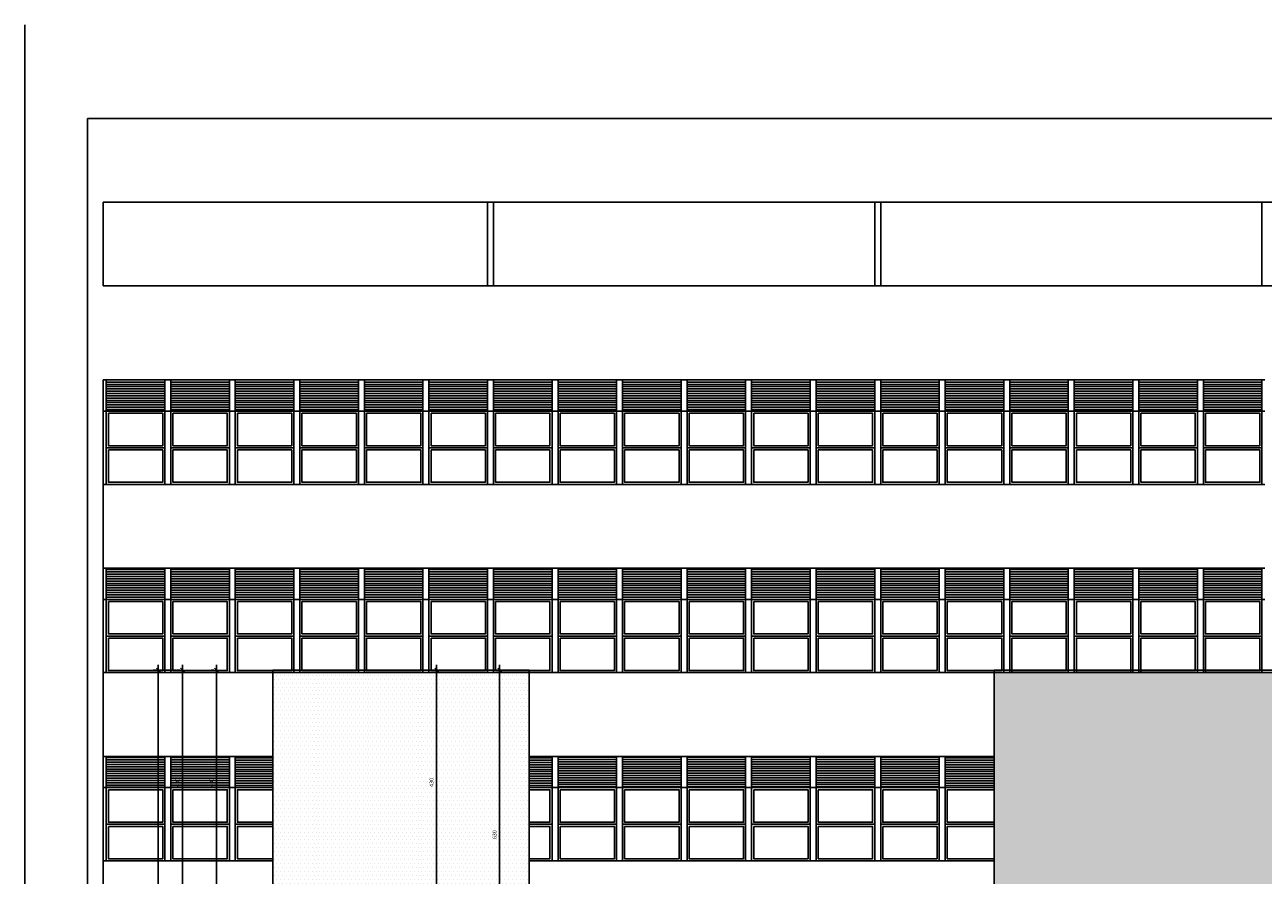
# Model space of a CAD drawing. Units: millimetres. Extents: x 84249 to 122965, y 11010 to 17685.
# Drawn here: x 92810 to 95178, y 14415 to 16042 of the extents above; entities that cross this region are included whole.
import ezdxf

# ---------------------------------------------------------------- set-up
doc = ezdxf.new("R2010")
doc.units = ezdxf.units.MM
doc.header["$LTSCALE"] = 10
for name, color, linetype in [('06', 6, 'Continuous'), ('COTA', 13, 'Continuous'), ('EQUIP', 7, 'Continuous'), ('LINVISTA', 13, 'Continuous')]:
    doc.layers.add(name, color=color, linetype=linetype)
doc.layers.add('cor 1', color=7, linetype='Continuous', true_color=0xa98342)
doc.styles.add('REGUA60', font='ARIALN.TTF')
doc.styles.get("Standard").update_dxf_attribs({"font": 'ARIALN.TTF'})
doc.dimstyles.new('ISO-25', dxfattribs={"dimtxt": 2.5, "dimasz": 2.5, "dimexe": 1.25, "dimexo": 0.625, "dimtad": 1, "dimtxsty": 'Standard', "dimcen": 2.5, "dimadec": 0, "dimazin": 0, "dimtfac": 1, "dimtmove": 0, "dimatfit": 3, "dimfxl": 1, "dimarcsym": 0})
pattern_1 = [(0, (93284.591, 14377.964), (3.75, 7.5), [0, -7.5])]
pattern_2 = [(180, (-2920003.878, -3450271.985), (-7e-16, -4.375), [])]
pattern_3 = [(180, (-2836323.47, -3405838.7473), (-7e-16, -4.375), [])]

# ---------------------------------------------------------------- blocks, each defined once
blk = doc.blocks.new('COTATR')
at = {"color": 6}
blk.add_line((-71, -71), (71, 71), dxfattribs=at)
at = {"color": 0, "linetype": 'ByBlock'}
blk.add_line((0, 0), (200, 0), dxfattribs=at)
blk = doc.blocks.new('*D249')
at = {"layer": 'COTA', "color": 0, "lineweight": -2, "transparency": 16777216}
for p, q in [((93100.4, 14808), (93055.4, 14808)), ((93065.4, 12893), (93065.4, 14807.9)), ((93100.4, 12893), (93055.4, 12893))]:
    blk.add_line(p, q, dxfattribs=at)
at = {"layer": 'Defpoints', "color": 0, "transparency": 16777216}
for p in [(93065.4, 14808), (93115.4, 14808), (93115.4, 12893)]:
    blk.add_point(p, dxfattribs=at)
at = {"layer": 'COTA', "color": 0, "lineweight": -2, "transparency": 16777216, "xscale": 0.05, "yscale": 0.05, "zscale": 0.05}
for p, rotation in [((93065.4, 14808), 90), ((93065.4, 12893), 270)]:
    blk.add_blockref('COTATR', p, dxfattribs=dict(at, rotation=rotation))
at = {"layer": 'COTA', "color": 2, "transparency": 16777216, "insert": (93056.7, 13850.5), "char_height": 7.5, "attachment_point": 5, "rotation": 90, "style": 'REGUA60'}
blk.add_mtext('1915', dxfattribs=at)
blk = doc.blocks.new('*D115')
at = {"layer": 'COTA', "color": 0, "lineweight": -2, "transparency": 16777216}
for p, q in [((93592.5, 14808), (93587.5, 14808)), ((93597.5, 14378), (93597.5, 14807.9)), ((93592.5, 14378), (93587.5, 14378))]:
    blk.add_line(p, q, dxfattribs=at)
at = {"layer": 'Defpoints', "color": 0, "transparency": 16777216}
for p in [(93597.5, 14808), (93607.5, 14808), (93607.5, 14378)]:
    blk.add_point(p, dxfattribs=at)
at = {"layer": 'COTA', "color": 0, "lineweight": -2, "transparency": 16777216, "xscale": 0.05, "yscale": 0.05, "zscale": 0.05}
for p, rotation in [((93597.5, 14808), 90), ((93597.5, 14378), 270)]:
    blk.add_blockref('COTATR', p, dxfattribs=dict(at, rotation=rotation))
at = {"layer": 'COTA', "color": 2, "transparency": 16777216, "insert": (93588.8, 14593), "char_height": 7.5, "attachment_point": 5, "rotation": 90, "style": 'REGUA60'}
blk.add_mtext('430', dxfattribs=at)
blk = doc.blocks.new('*D116')
at = {"layer": 'COTA', "color": 0, "lineweight": -2, "transparency": 16777216}
for p, q in [((93171.6, 14808), (93166.6, 14808)), ((93176.6, 14378), (93176.6, 14807.9)), ((93171.6, 14378), (93166.6, 14378))]:
    blk.add_line(p, q, dxfattribs=at)
at = {"layer": 'Defpoints', "color": 0, "transparency": 16777216}
for p in [(93176.6, 14808), (93186.6, 14808), (93186.6, 14378)]:
    blk.add_point(p, dxfattribs=at)
at = {"layer": 'COTA', "color": 0, "lineweight": -2, "transparency": 16777216, "xscale": 0.05, "yscale": 0.05, "zscale": 0.05}
for p, rotation in [((93176.6, 14808), 90), ((93176.6, 14378), 270)]:
    blk.add_blockref('COTATR', p, dxfattribs=dict(at, rotation=rotation))
at = {"layer": 'COTA', "color": 2, "transparency": 16777216, "insert": (93167.9, 14593), "char_height": 7.5, "attachment_point": 5, "rotation": 90, "style": 'REGUA60'}
blk.add_mtext('430', dxfattribs=at)
blk = doc.blocks.new('*D117')
at = {"layer": 'COTA', "color": 0, "lineweight": -2, "transparency": 16777216}
for p, q in [((93106.8, 14808), (93101.8, 14808)), ((93111.8, 14378), (93111.8, 14807.9)), ((93106.8, 14378), (93101.8, 14378))]:
    blk.add_line(p, q, dxfattribs=at)
at = {"layer": 'Defpoints', "color": 0, "transparency": 16777216}
for p in [(93111.8, 14808), (93121.8, 14808), (93121.8, 14378)]:
    blk.add_point(p, dxfattribs=at)
at = {"layer": 'COTA', "color": 0, "lineweight": -2, "transparency": 16777216, "xscale": 0.05, "yscale": 0.05, "zscale": 0.05}
for p, rotation in [((93111.8, 14808), 90), ((93111.8, 14378), 270)]:
    blk.add_blockref('COTATR', p, dxfattribs=dict(at, rotation=rotation))
at = {"layer": 'COTA', "color": 2, "transparency": 16777216, "insert": (93103.1, 14593), "char_height": 7.5, "attachment_point": 5, "rotation": 90, "style": 'REGUA60'}
blk.add_mtext('430', dxfattribs=at)
blk = doc.blocks.new('*D122')
at = {"layer": 'COTA', "color": 0, "lineweight": -2, "transparency": 16777216}
for p, q in [((93723.1, 14808), (93708.1, 14808)), ((93718.1, 14178), (93718.1, 14807.9))]:
    blk.add_line(p, q, dxfattribs=at)
at = {"layer": 'Defpoints', "color": 0, "transparency": 16777216}
for p in [(93718.1, 14808), (93738.1, 14808), (93738.1, 14178)]:
    blk.add_point(p, dxfattribs=at)
at = {"layer": 'COTA', "color": 0, "lineweight": -2, "transparency": 16777216, "xscale": 0.05, "yscale": 0.05, "zscale": 0.05}
for p, rotation in [((93718.1, 14808), 90), ((93718.1, 14178), 270)]:
    blk.add_blockref('COTATR', p, dxfattribs=dict(at, rotation=rotation))
at = {"layer": 'COTA', "color": 2, "transparency": 16777216, "insert": (93709.4, 14493), "char_height": 7.5, "attachment_point": 5, "rotation": 90, "style": 'REGUA60'}
blk.add_mtext('630', dxfattribs=at)

msp = doc.modelspace()

# ---------------------------------------------------------------- hatches: boundary and pattern name
at = {"layer": '06'}
h = msp.add_hatch(dxfattribs=at)
h.set_pattern_fill('ANSI31', color=251, scale=35, angle=135, style=0)
h.set_pattern_definition(pattern_3)
h.paths.add_polyline_path([(92966.002, 15362.964), (92966.002, 15302.964), (93078.002, 15302.964), (93078.002, 15362.964)])
h = msp.add_hatch(dxfattribs=at)
h.set_pattern_fill('ANSI31', color=251, scale=35, angle=135, style=0)
h.set_pattern_definition(pattern_3)
h.paths.add_polyline_path([(93089.391, 15362.964), (93089.391, 15302.964), (93201.391, 15302.964), (93201.391, 15362.964)])
h = msp.add_hatch(dxfattribs=at)
h.set_pattern_fill('ANSI31', color=251, scale=35, angle=135, style=0)
h.set_pattern_definition(pattern_3)
h.paths.add_polyline_path([(93212.78, 15362.964), (93212.78, 15302.964), (93324.78, 15302.964), (93324.78, 15362.964)])
h = msp.add_hatch(dxfattribs=at)
h.set_pattern_fill('ANSI31', color=251, scale=35, angle=135, style=0)
h.set_pattern_definition(pattern_3)
h.paths.add_polyline_path([(93336.168, 15362.964), (93336.168, 15302.964), (93448.168, 15302.964), (93448.168, 15362.964)])
h = msp.add_hatch(dxfattribs=at)
h.set_pattern_fill('ANSI31', color=251, scale=35, angle=135, style=0)
h.set_pattern_definition(pattern_3)
h.paths.add_polyline_path([(93459.557, 15362.964), (93459.557, 15302.964), (93571.557, 15302.964), (93571.557, 15362.964)])
h = msp.add_hatch(dxfattribs=at)
h.set_pattern_fill('ANSI31', color=251, scale=35, angle=135, style=0)
h.set_pattern_definition(pattern_3)
h.paths.add_polyline_path([(93582.946, 15362.964), (93582.946, 15302.964), (93694.946, 15302.964), (93694.946, 15362.964)])
h = msp.add_hatch(dxfattribs=at)
h.set_pattern_fill('ANSI31', color=251, scale=35, angle=135, style=0)
h.set_pattern_definition(pattern_3)
h.paths.add_polyline_path([(93706.335, 15362.964), (93706.335, 15302.964), (93818.335, 15302.964), (93818.335, 15362.964)])
h = msp.add_hatch(dxfattribs=at)
h.set_pattern_fill('ANSI31', color=251, scale=35, angle=135, style=0)
h.set_pattern_definition(pattern_3)
h.paths.add_polyline_path([(93829.724, 15362.964), (93829.724, 15302.964), (93941.724, 15302.964), (93941.724, 15362.964)])
h = msp.add_hatch(dxfattribs=at)
h.set_pattern_fill('ANSI31', color=251, scale=35, angle=135, style=0)
h.set_pattern_definition(pattern_3)
h.paths.add_polyline_path([(93953.112, 15362.964), (93953.112, 15302.964), (94065.112, 15302.964), (94065.112, 15362.964)])
h = msp.add_hatch(dxfattribs=at)
h.set_pattern_fill('ANSI31', color=251, scale=35, angle=135, style=0)
h.set_pattern_definition(pattern_3)
h.paths.add_polyline_path([(94076.501, 15362.964), (94076.501, 15302.964), (94188.501, 15302.964), (94188.501, 15362.964)])
h = msp.add_hatch(dxfattribs=at)
h.set_pattern_fill('ANSI31', color=251, scale=35, angle=135, style=0)
h.set_pattern_definition(pattern_3)
h.paths.add_polyline_path([(94199.89, 15362.964), (94199.89, 15302.964), (94311.89, 15302.964), (94311.89, 15362.964)])
h = msp.add_hatch(dxfattribs=at)
h.set_pattern_fill('ANSI31', color=251, scale=35, angle=135, style=0)
h.set_pattern_definition(pattern_3)
h.paths.add_polyline_path([(94323.279, 15362.964), (94323.279, 15302.964), (94435.279, 15302.964), (94435.279, 15362.964)])
h = msp.add_hatch(dxfattribs=at)
h.set_pattern_fill('ANSI31', color=251, scale=35, angle=135, style=0)
h.set_pattern_definition(pattern_3)
h.paths.add_polyline_path([(94446.668, 15362.964), (94446.668, 15302.964), (94558.668, 15302.964), (94558.668, 15362.964)])
h = msp.add_hatch(dxfattribs=at)
h.set_pattern_fill('ANSI31', color=251, scale=35, angle=135, style=0)
h.set_pattern_definition(pattern_3)
h.paths.add_polyline_path([(94570.056, 15362.964), (94570.056, 15302.964), (94682.056, 15302.964), (94682.056, 15362.964)])
h = msp.add_hatch(dxfattribs=at)
h.set_pattern_fill('ANSI31', color=251, scale=35, angle=135, style=0)
h.set_pattern_definition(pattern_3)
h.paths.add_polyline_path([(94693.445, 15362.964), (94693.445, 15302.964), (94805.445, 15302.964), (94805.445, 15362.964)])
h = msp.add_hatch(dxfattribs=at)
h.set_pattern_fill('ANSI31', color=251, scale=35, angle=135, style=0)
h.set_pattern_definition(pattern_3)
h.paths.add_polyline_path([(94816.834, 15362.964), (94816.834, 15302.964), (94928.834, 15302.964), (94928.834, 15362.964)])
h = msp.add_hatch(dxfattribs=at)
h.set_pattern_fill('ANSI31', color=251, scale=35, angle=135, style=0)
h.set_pattern_definition(pattern_3)
h.paths.add_polyline_path([(94940.223, 15362.964), (94940.223, 15302.964), (95052.223, 15302.964), (95052.223, 15362.964)])
h = msp.add_hatch(dxfattribs=at)
h.set_pattern_fill('ANSI31', color=251, scale=35, angle=135, style=0)
h.set_pattern_definition(pattern_3)
h.paths.add_polyline_path([(95063.612, 15362.964), (95063.612, 15302.964), (95175.612, 15302.964), (95175.612, 15362.964)])
h = msp.add_hatch(dxfattribs=at)
h.set_pattern_fill('ANSI31', color=251, scale=35, angle=135, style=0)
h.set_pattern_definition(pattern_3)
h.paths.add_polyline_path([(92966.002, 15002.964), (92966.002, 14942.964), (93078.002, 14942.964), (93078.002, 15002.964)])
h = msp.add_hatch(dxfattribs=at)
h.set_pattern_fill('ANSI31', color=251, scale=35, angle=135, style=0)
h.set_pattern_definition(pattern_3)
h.paths.add_polyline_path([(93089.391, 15002.964), (93089.391, 14942.964), (93201.391, 14942.964), (93201.391, 15002.964)])
h = msp.add_hatch(dxfattribs=at)
h.set_pattern_fill('ANSI31', color=251, scale=35, angle=135, style=0)
h.set_pattern_definition(pattern_3)
h.paths.add_polyline_path([(93212.78, 15002.964), (93212.78, 14942.964), (93324.78, 14942.964), (93324.78, 15002.964)])
h = msp.add_hatch(dxfattribs=at)
h.set_pattern_fill('ANSI31', color=251, scale=35, angle=135, style=0)
h.set_pattern_definition(pattern_3)
h.paths.add_polyline_path([(93336.168, 15002.964), (93336.168, 14942.964), (93448.168, 14942.964), (93448.168, 15002.964)])
h = msp.add_hatch(dxfattribs=at)
h.set_pattern_fill('ANSI31', color=251, scale=35, angle=135, style=0)
h.set_pattern_definition(pattern_3)
h.paths.add_polyline_path([(93459.557, 15002.964), (93459.557, 14942.964), (93571.557, 14942.964), (93571.557, 15002.964)])
h = msp.add_hatch(dxfattribs=at)
h.set_pattern_fill('ANSI31', color=251, scale=35, angle=135, style=0)
h.set_pattern_definition(pattern_3)
h.paths.add_polyline_path([(93582.946, 15002.964), (93582.946, 14942.964), (93694.946, 14942.964), (93694.946, 15002.964)])
h = msp.add_hatch(dxfattribs=at)
h.set_pattern_fill('ANSI31', color=251, scale=35, angle=135, style=0)
h.set_pattern_definition(pattern_3)
h.paths.add_polyline_path([(93706.335, 15002.964), (93706.335, 14942.964), (93818.335, 14942.964), (93818.335, 15002.964)])
h = msp.add_hatch(dxfattribs=at)
h.set_pattern_fill('ANSI31', color=251, scale=35, angle=135, style=0)
h.set_pattern_definition(pattern_3)
h.paths.add_polyline_path([(93829.724, 15002.964), (93829.724, 14942.964), (93941.724, 14942.964), (93941.724, 15002.964)])
h = msp.add_hatch(dxfattribs=at)
h.set_pattern_fill('ANSI31', color=251, scale=35, angle=135, style=0)
h.set_pattern_definition(pattern_3)
h.paths.add_polyline_path([(93953.112, 15002.964), (93953.112, 14942.964), (94065.112, 14942.964), (94065.112, 15002.964)])
h = msp.add_hatch(dxfattribs=at)
h.set_pattern_fill('ANSI31', color=251, scale=35, angle=135, style=0)
h.set_pattern_definition(pattern_3)
h.paths.add_polyline_path([(94076.501, 15002.964), (94076.501, 14942.964), (94188.501, 14942.964), (94188.501, 15002.964)])
h = msp.add_hatch(dxfattribs=at)
h.set_pattern_fill('ANSI31', color=251, scale=35, angle=135, style=0)
h.set_pattern_definition(pattern_3)
h.paths.add_polyline_path([(94199.89, 15002.964), (94199.89, 14942.964), (94311.89, 14942.964), (94311.89, 15002.964)])
h = msp.add_hatch(dxfattribs=at)
h.set_pattern_fill('ANSI31', color=251, scale=35, angle=135, style=0)
h.set_pattern_definition(pattern_3)
h.paths.add_polyline_path([(94323.279, 15002.964), (94323.279, 14942.964), (94435.279, 14942.964), (94435.279, 15002.964)])
h = msp.add_hatch(dxfattribs=at)
h.set_pattern_fill('ANSI31', color=251, scale=35, angle=135, style=0)
h.set_pattern_definition(pattern_3)
h.paths.add_polyline_path([(94446.668, 15002.964), (94446.668, 14942.964), (94558.668, 14942.964), (94558.668, 15002.964)])
h = msp.add_hatch(dxfattribs=at)
h.set_pattern_fill('ANSI31', color=251, scale=35, angle=135, style=0)
h.set_pattern_definition(pattern_3)
h.paths.add_polyline_path([(94570.056, 15002.964), (94570.056, 14942.964), (94682.056, 14942.964), (94682.056, 15002.964)])
h = msp.add_hatch(dxfattribs=at)
h.set_pattern_fill('ANSI31', color=251, scale=35, angle=135, style=0)
h.set_pattern_definition(pattern_3)
h.paths.add_polyline_path([(94693.445, 15002.964), (94693.445, 14942.964), (94805.445, 14942.964), (94805.445, 15002.964)])
h = msp.add_hatch(dxfattribs=at)
h.set_pattern_fill('ANSI31', color=251, scale=35, angle=135, style=0)
h.set_pattern_definition(pattern_3)
h.paths.add_polyline_path([(94816.834, 15002.964), (94816.834, 14942.964), (94928.834, 14942.964), (94928.834, 15002.964)])
h = msp.add_hatch(dxfattribs=at)
h.set_pattern_fill('ANSI31', color=251, scale=35, angle=135, style=0)
h.set_pattern_definition(pattern_3)
h.paths.add_polyline_path([(94940.223, 15002.964), (94940.223, 14942.964), (95052.223, 14942.964), (95052.223, 15002.964)])
h = msp.add_hatch(dxfattribs=at)
h.set_pattern_fill('ANSI31', color=251, scale=35, angle=135, style=0)
h.set_pattern_definition(pattern_3)
h.paths.add_polyline_path([(95063.612, 15002.964), (95063.612, 14942.964), (95175.612, 14942.964), (95175.612, 15002.964)])
h = msp.add_hatch(dxfattribs=at)
h.set_pattern_fill('ANSI31', color=251, scale=35, angle=135, style=0)
h.set_pattern_definition(pattern_2)
h.paths.add_polyline_path([(92966.002, 14642.964), (92966.002, 14582.964), (93078.002, 14582.964), (93078.002, 14642.964)])
h = msp.add_hatch(dxfattribs=at)
h.set_pattern_fill('ANSI31', color=251, scale=35, angle=135, style=0)
h.set_pattern_definition(pattern_2)
h.paths.add_polyline_path([(93089.391, 14642.964), (93089.391, 14582.964), (93201.391, 14582.964), (93201.391, 14642.964)])
h = msp.add_hatch(dxfattribs=at)
h.set_pattern_fill('ANSI31', color=251, scale=35, angle=135, style=0)
h.set_pattern_definition([(180, (93212.7796, 14582.964), (-9e-16, -4.375), [])])
h.paths.add_polyline_path([(93284.594, 14582.964), (93284.594, 14642.835), (93212.78, 14642.835), (93212.78, 14582.964)])
h.paths.add_polyline_path([(93774.663, 14642.835), (93774.663, 14582.964), (93818.335, 14582.964), (93818.335, 14642.835)])
h = msp.add_hatch(dxfattribs=at)
h.set_pattern_fill('ANSI31', color=251, scale=35, angle=135, style=0)
h.set_pattern_definition(pattern_3)
h.paths.add_polyline_path([(93829.724, 14642.964), (93829.724, 14582.964), (93941.724, 14582.964), (93941.724, 14642.964)])
h = msp.add_hatch(dxfattribs=at)
h.set_pattern_fill('ANSI31', color=251, scale=35, angle=135, style=0)
h.set_pattern_definition(pattern_3)
h.paths.add_polyline_path([(93953.112, 14642.964), (93953.112, 14582.964), (94065.112, 14582.964), (94065.112, 14642.964)])
h = msp.add_hatch(dxfattribs=at)
h.set_pattern_fill('ANSI31', color=251, scale=35, angle=135, style=0)
h.set_pattern_definition(pattern_3)
h.paths.add_polyline_path([(94076.501, 14642.964), (94076.501, 14582.964), (94188.501, 14582.964), (94188.501, 14642.964)])
h = msp.add_hatch(dxfattribs=at)
h.set_pattern_fill('ANSI31', color=251, scale=35, angle=135, style=0)
h.set_pattern_definition(pattern_3)
h.paths.add_polyline_path([(94199.89, 14642.964), (94199.89, 14582.964), (94311.89, 14582.964), (94311.89, 14642.964)])
h = msp.add_hatch(dxfattribs=at)
h.set_pattern_fill('ANSI31', color=251, scale=35, angle=135, style=0)
h.set_pattern_definition(pattern_3)
h.paths.add_polyline_path([(94323.279, 14642.964), (94323.279, 14582.964), (94435.279, 14582.964), (94435.279, 14642.964)])
h = msp.add_hatch(dxfattribs=at)
h.set_pattern_fill('ANSI31', color=251, scale=35, angle=135, style=0)
h.set_pattern_definition(pattern_3)
h.paths.add_polyline_path([(94446.668, 14642.964), (94446.668, 14582.964), (94558.668, 14582.964), (94558.668, 14642.964)])
h = msp.add_hatch(dxfattribs=at)
h.set_pattern_fill('ANSI31', color=251, scale=35, angle=135, style=0)
h.set_pattern_definition([(180, (94570.0564, 14582.964), (-9e-16, -4.375), [])])
h.paths.add_polyline_path([(94663.591, 14582.964), (94663.591, 14642.835), (94570.056, 14642.835), (94570.056, 14582.964)])
at = {"layer": 'cor 1'}
h = msp.add_hatch(dxfattribs=at)
h.set_pattern_fill('DOTS', color=256, scale=120, style=0)
h.set_pattern_definition(pattern_1)
h.paths.add_polyline_path([(93774.591, 14802.964), (93284.591, 14802.964), (93284.591, 14380.464), (93307.024, 14380.464), (93307.024, 14377.964), (93774.591, 14377.964)])
h.paths.add_polyline_path([(93583.104, 14584.183), (93583.104, 14601.746), (93594.513, 14601.746), (93594.513, 14584.183)], flags=24)
h.paths.add_polyline_path([(93703.657, 14484.287), (93703.657, 14501.641), (93715.066, 14501.641), (93715.066, 14484.287)], flags=24)
h = msp.add_hatch(dxfattribs=at)
h.set_pattern_fill('DOTS', color=256, scale=120, style=0)
h.set_pattern_definition(pattern_1)
h.paths.add_polyline_path([(95582.591, 14802.964), (94663.591, 14802.964), (94663.591, 14377.964), (94669.591, 14377.964), (94709.591, 14377.964), (95025.591, 14377.964), (95045.591, 14377.964), (95295.591, 14377.964), (95315.591, 14377.964), (95315.591, 14242.31), (95582.591, 14242.31), (95582.591, 14377.964)])
h.paths.add_polyline_path([(95531.157, 14484.287), (95531.157, 14501.641), (95542.566, 14501.641), (95542.566, 14484.287)], flags=24)
h.paths.add_polyline_path([(95451.157, 14269.254), (95451.157, 14286.674), (95462.566, 14286.674), (95462.566, 14269.254)], flags=24)
h.paths.add_polyline_path([(95451.157, 14584.183), (95451.157, 14601.746), (95462.566, 14601.746), (95462.566, 14584.183)], flags=24)
h.paths.add_polyline_path([(95491.157, 14269.254), (95491.157, 14286.674), (95502.566, 14286.674), (95502.566, 14269.254)], flags=24)
h.paths.add_polyline_path([(95491.157, 14584.183), (95491.157, 14601.746), (95502.566, 14601.746), (95502.566, 14584.183)], flags=24)

# ---------------------------------------------------------------- linework, layer by layer
at = {"layer": '06', "color": 251}
for p, q in [((92930.301, 13982.464), (92930.301, 15862.964)), ((92930.301, 15862.964), (97775.945, 15862.964)), ((92960.301, 15702.835), (95915.944, 15702.835)), ((92960.301, 15542.835), (92960.301, 15702.835)), ((93694.946, 15542.835), (93694.946, 15702.835)), ((93706.335, 15542.835), (93706.335, 15702.835)), ((94435.279, 15542.835), (94435.279, 15702.835)), ((94446.668, 15542.835), (94446.668, 15702.835)), ((95175.612, 15542.835), (95175.612, 15702.835)), ((92960.301, 15542.835), (95915.944, 15542.835)), ((92960.301, 13982.464), (92960.301, 15362.835)), ((92960.301, 15362.835), (93083.696, 15362.835)), ((92966.002, 15162.964), (92966.002, 15362.964)), ((93078.002, 15162.964), (93078.002, 15362.964)), ((93083.696, 15362.835), (93207.085, 15362.835)), ((93089.391, 15162.964), (93089.391, 15362.964)), ((93201.391, 15162.964), (93201.391, 15362.964)), ((93207.085, 15362.835), (93330.474, 15362.835)), ((93212.78, 15162.964), (93212.78, 15362.964)), ((93324.78, 15162.964), (93324.78, 15362.964)), ((93330.474, 15362.835), (93453.863, 15362.835)), ((93336.168, 15162.964), (93336.168, 15362.964)), ((93448.168, 15162.964), (93448.168, 15362.964)), ((93453.863, 15362.835), (93577.252, 15362.835)), ((93459.557, 15162.964), (93459.557, 15362.964)), ((93571.557, 15162.964), (93571.557, 15362.964)), ((93577.252, 15362.835), (93700.64, 15362.835)), ((93582.946, 15162.964), (93582.946, 15362.964)), ((93694.946, 15162.964), (93694.946, 15362.964)), ((93700.64, 15362.835), (93824.029, 15362.835)), ((93706.335, 15162.964), (93706.335, 15362.964)), ((93818.335, 15162.964), (93818.335, 15362.964)), ((93824.029, 15362.835), (93947.418, 15362.835)), ((93829.724, 15162.964), (93829.724, 15362.964)), ((93941.724, 15162.964), (93941.724, 15362.964)), ((93947.418, 15362.835), (94070.807, 15362.835)), ((93953.112, 15162.964), (93953.112, 15362.964)), ((94065.112, 15162.964), (94065.112, 15362.964)), ((94070.807, 15362.835), (94194.196, 15362.835)), ((94076.501, 15162.964), (94076.501, 15362.964)), ((94188.501, 15162.964), (94188.501, 15362.964)), ((94194.196, 15362.835), (94317.584, 15362.835)), ((94199.89, 15162.964), (94199.89, 15362.964)), ((94311.89, 15162.964), (94311.89, 15362.964)), ((94317.584, 15362.835), (94440.973, 15362.835)), ((94323.279, 15162.964), (94323.279, 15362.964)), ((94435.279, 15162.964), (94435.279, 15362.964)), ((94440.973, 15362.835), (94564.362, 15362.835)), ((94446.668, 15162.964), (94446.668, 15362.964)), ((94558.668, 15162.964), (94558.668, 15362.964)), ((94564.362, 15362.835), (94687.751, 15362.835)), ((94570.056, 15162.964), (94570.056, 15362.964)), ((94682.056, 15162.964), (94682.056, 15362.964)), ((94687.751, 15362.835), (94811.14, 15362.835)), ((94693.445, 15162.964), (94693.445, 15362.964)), ((94805.445, 15162.964), (94805.445, 15362.964)), ((94811.14, 15362.835), (94934.528, 15362.835)), ((94816.834, 15162.964), (94816.834, 15362.964)), ((94928.834, 15162.964), (94928.834, 15362.964)), ((94934.528, 15362.835), (95057.917, 15362.835)), ((94940.223, 15162.964), (94940.223, 15362.964)), ((95052.223, 15162.964), (95052.223, 15362.964)), ((95057.917, 15362.835), (95181.306, 15362.835)), ((95063.612, 15162.964), (95063.612, 15362.964)), ((95175.612, 15162.964), (95175.612, 15362.964)), ((92960.308, 15302.964), (93083.696, 15302.964)), ((93083.696, 15302.964), (93207.085, 15302.964)), ((93207.085, 15302.964), (93330.474, 15302.964)), ((93330.474, 15302.964), (93453.863, 15302.964)), ((93453.863, 15302.964), (93577.252, 15302.964)), ((93577.252, 15302.964), (93700.64, 15302.964)), ((93700.64, 15302.964), (93824.029, 15302.964)), ((93824.029, 15302.964), (93947.418, 15302.964)), ((93947.418, 15302.964), (94070.807, 15302.964)), ((94070.807, 15302.964), (94194.196, 15302.964)), ((94194.196, 15302.964), (94317.584, 15302.964)), ((94317.584, 15302.964), (94440.973, 15302.964)), ((94440.973, 15302.964), (94564.362, 15302.964)), ((94564.362, 15302.964), (94687.751, 15302.964)), ((94687.751, 15302.964), (94811.14, 15302.964)), ((94811.14, 15302.964), (94934.528, 15302.964)), ((94934.528, 15302.964), (95057.917, 15302.964)), ((95057.917, 15302.964), (95181.306, 15302.964)), ((93078.002, 15232.964), (92966.002, 15232.964)), ((93201.391, 15232.964), (93089.391, 15232.964)), ((93324.78, 15232.964), (93212.78, 15232.964)), ((93448.168, 15232.964), (93336.168, 15232.964)), ((93571.557, 15232.964), (93459.557, 15232.964)), ((93694.946, 15232.964), (93582.946, 15232.964)), ((93818.335, 15232.964), (93706.335, 15232.964)), ((93941.724, 15232.964), (93829.724, 15232.964)), ((94065.112, 15232.964), (93953.112, 15232.964)), ((94188.501, 15232.964), (94076.501, 15232.964)), ((94311.89, 15232.964), (94199.89, 15232.964)), ((94435.279, 15232.964), (94323.279, 15232.964)), ((94558.668, 15232.964), (94446.668, 15232.964)), ((94682.056, 15232.964), (94570.056, 15232.964)), ((94805.445, 15232.964), (94693.445, 15232.964)), ((94928.834, 15232.964), (94816.834, 15232.964)), ((95052.223, 15232.964), (94940.223, 15232.964)), ((95175.612, 15232.964), (95063.612, 15232.964)), ((92960.308, 15162.964), (93083.696, 15162.964)), ((93083.696, 15162.964), (93207.085, 15162.964)), ((93207.085, 15162.964), (93330.474, 15162.964)), ((93330.474, 15162.964), (93453.863, 15162.964)), ((93453.863, 15162.964), (93577.252, 15162.964)), ((93577.252, 15162.964), (93700.64, 15162.964)), ((93700.64, 15162.964), (93824.029, 15162.964)), ((93824.029, 15162.964), (93947.418, 15162.964)), ((93947.418, 15162.964), (94070.807, 15162.964)), ((94070.807, 15162.964), (94194.196, 15162.964)), ((94194.196, 15162.964), (94317.584, 15162.964)), ((94317.584, 15162.964), (94440.973, 15162.964)), ((94440.973, 15162.964), (94564.362, 15162.964)), ((94564.362, 15162.964), (94687.751, 15162.964)), ((94687.751, 15162.964), (94811.14, 15162.964)), ((94811.14, 15162.964), (94934.528, 15162.964)), ((94934.528, 15162.964), (95057.917, 15162.964)), ((95057.917, 15162.964), (95181.306, 15162.964)), ((92960.308, 15002.835), (93083.696, 15002.835)), ((92966.002, 14802.964), (92966.002, 15002.964)), ((93078.002, 14802.964), (93078.002, 15002.964)), ((93083.696, 15002.835), (93207.085, 15002.835)), ((93089.391, 14802.964), (93089.391, 15002.964)), ((93201.391, 14802.964), (93201.391, 15002.964)), ((93207.085, 15002.835), (93330.474, 15002.835)), ((93212.78, 14802.964), (93212.78, 15002.964)), ((93324.78, 14802.964), (93324.78, 15002.964)), ((93330.474, 15002.835), (93453.863, 15002.835)), ((93336.168, 14802.964), (93336.168, 15002.964)), ((93448.168, 14802.964), (93448.168, 15002.964)), ((93453.863, 15002.835), (93577.252, 15002.835)), ((93459.557, 14802.964), (93459.557, 15002.964)), ((93571.557, 14802.964), (93571.557, 15002.964)), ((93577.252, 15002.835), (93700.64, 15002.835)), ((93582.946, 14802.964), (93582.946, 15002.964)), ((93694.946, 14802.964), (93694.946, 15002.964)), ((93700.64, 15002.835), (93824.029, 15002.835)), ((93706.335, 14802.964), (93706.335, 15002.964)), ((93818.335, 14802.964), (93818.335, 15002.964)), ((93824.029, 15002.835), (93947.418, 15002.835)), ((93829.724, 14802.964), (93829.724, 15002.964)), ((93941.724, 14802.964), (93941.724, 15002.964)), ((93947.418, 15002.835), (94070.807, 15002.835)), ((93953.112, 14802.964), (93953.112, 15002.964)), ((94065.112, 14802.964), (94065.112, 15002.964)), ((94070.807, 15002.835), (94194.196, 15002.835)), ((94076.501, 14802.964), (94076.501, 15002.964)), ((94188.501, 14802.964), (94188.501, 15002.964)), ((94194.196, 15002.835), (94317.584, 15002.835)), ((94199.89, 14802.964), (94199.89, 15002.964)), ((94311.89, 14802.964), (94311.89, 15002.964)), ((94317.584, 15002.835), (94440.973, 15002.835)), ((94323.279, 14802.964), (94323.279, 15002.964)), ((94435.279, 14802.964), (94435.279, 15002.964)), ((94440.973, 15002.835), (94564.362, 15002.835)), ((94446.668, 14802.964), (94446.668, 15002.964)), ((94558.668, 14802.964), (94558.668, 15002.964)), ((94564.362, 15002.835), (94687.751, 15002.835)), ((94570.056, 14802.964), (94570.056, 15002.964)), ((94682.056, 14802.964), (94682.056, 15002.964)), ((94687.751, 15002.835), (94811.14, 15002.835)), ((94693.445, 14802.964), (94693.445, 15002.964)), ((94805.445, 14802.964), (94805.445, 15002.964)), ((94811.14, 15002.835), (94934.528, 15002.835)), ((94816.834, 14802.964), (94816.834, 15002.964)), ((94928.834, 14802.964), (94928.834, 15002.964)), ((94934.528, 15002.835), (95057.917, 15002.835)), ((94940.223, 14802.964), (94940.223, 15002.964)), ((95052.223, 14802.964), (95052.223, 15002.964)), ((95057.917, 15002.835), (95181.306, 15002.835)), ((95063.612, 14802.964), (95063.612, 15002.964)), ((95175.612, 14802.964), (95175.612, 15002.964)), ((92960.308, 14942.964), (93083.696, 14942.964)), ((93083.696, 14942.964), (93207.085, 14942.964)), ((93207.085, 14942.964), (93330.474, 14942.964)), ((93330.474, 14942.964), (93453.863, 14942.964)), ((93453.863, 14942.964), (93577.252, 14942.964)), ((93577.252, 14942.964), (93700.64, 14942.964)), ((93700.64, 14942.964), (93824.029, 14942.964)), ((93824.029, 14942.964), (93947.418, 14942.964)), ((93947.418, 14942.964), (94070.807, 14942.964)), ((94070.807, 14942.964), (94194.196, 14942.964)), ((94194.196, 14942.964), (94317.584, 14942.964)), ((94317.584, 14942.964), (94440.973, 14942.964)), ((94440.973, 14942.964), (94564.362, 14942.964)), ((94564.362, 14942.964), (94687.751, 14942.964)), ((94687.751, 14942.964), (94811.14, 14942.964)), ((94811.14, 14942.964), (94934.528, 14942.964)), ((94934.528, 14942.964), (95057.917, 14942.964)), ((95057.917, 14942.964), (95181.306, 14942.964)), ((93078.002, 14872.964), (92966.002, 14872.964)), ((93201.391, 14872.964), (93089.391, 14872.964)), ((93324.78, 14872.964), (93212.78, 14872.964)), ((93448.168, 14872.964), (93336.168, 14872.964)), ((93571.557, 14872.964), (93459.557, 14872.964)), ((93694.946, 14872.964), (93582.946, 14872.964)), ((93818.335, 14872.964), (93706.335, 14872.964)), ((93941.724, 14872.964), (93829.724, 14872.964)), ((94065.112, 14872.964), (93953.112, 14872.964)), ((94188.501, 14872.964), (94076.501, 14872.964)), ((94311.89, 14872.964), (94199.89, 14872.964)), ((94435.279, 14872.964), (94323.279, 14872.964)), ((94558.668, 14872.964), (94446.668, 14872.964)), ((94682.056, 14872.964), (94570.056, 14872.964)), ((94805.445, 14872.964), (94693.445, 14872.964)), ((94928.834, 14872.964), (94816.834, 14872.964)), ((95052.223, 14872.964), (94940.223, 14872.964)), ((95175.612, 14872.964), (95063.612, 14872.964)), ((92960.308, 14802.964), (93083.696, 14802.964)), ((93083.696, 14802.964), (93207.085, 14802.964)), ((93207.085, 14802.964), (93824.029, 14802.964)), ((93824.029, 14802.964), (93947.418, 14802.964)), ((93947.418, 14802.964), (94070.807, 14802.964)), ((94070.807, 14802.964), (94194.196, 14802.964)), ((94194.196, 14802.964), (94317.584, 14802.964)), ((94317.584, 14802.964), (94440.973, 14802.964)), ((94440.973, 14802.964), (94564.362, 14802.964)), ((94564.362, 14802.964), (94663.591, 14802.964)), ((94663.591, 14802.964), (95921.639, 14802.964)), ((92960.308, 14642.835), (93083.696, 14642.835)), ((92966.002, 14442.964), (92966.002, 14642.964)), ((93078.002, 14442.964), (93078.002, 14642.964)), ((93083.696, 14642.835), (93207.085, 14642.835)), ((93089.391, 14442.964), (93089.391, 14642.964)), ((93201.391, 14442.964), (93201.391, 14642.964)), ((93207.085, 14642.835), (93284.594, 14642.835)), ((93212.78, 14442.964), (93212.78, 14642.964)), ((93774.663, 14642.835), (93824.029, 14642.835)), ((93818.335, 14442.964), (93818.335, 14642.964)), ((93824.029, 14642.835), (93947.418, 14642.835)), ((93829.724, 14442.964), (93829.724, 14642.964)), ((93941.724, 14442.964), (93941.724, 14642.964)), ((93947.418, 14642.835), (94070.807, 14642.835)), ((93953.112, 14442.964), (93953.112, 14642.964)), ((94065.112, 14442.964), (94065.112, 14642.964)), ((94070.807, 14642.835), (94194.196, 14642.835)), ((94076.501, 14442.964), (94076.501, 14642.964)), ((94188.501, 14442.964), (94188.501, 14642.964)), ((94194.196, 14642.835), (94317.584, 14642.835)), ((94199.89, 14442.964), (94199.89, 14642.964)), ((94311.89, 14442.964), (94311.89, 14642.964)), ((94317.584, 14642.835), (94440.973, 14642.835)), ((94323.279, 14442.964), (94323.279, 14642.964)), ((94435.279, 14442.964), (94435.279, 14642.964)), ((94440.973, 14642.835), (94564.362, 14642.835)), ((94446.668, 14442.964), (94446.668, 14642.964)), ((94558.668, 14442.964), (94558.668, 14642.964)), ((94564.362, 14642.835), (94663.591, 14642.835)), ((94570.056, 14442.964), (94570.056, 14642.964)), ((92960.308, 14582.964), (93083.696, 14582.964)), ((93083.696, 14582.964), (93207.085, 14582.964)), ((93207.085, 14582.964), (93284.594, 14582.964)), ((93774.663, 14582.964), (93824.029, 14582.964)), ((93824.029, 14582.964), (93947.418, 14582.964)), ((93947.418, 14582.964), (94070.807, 14582.964)), ((94070.807, 14582.964), (94194.196, 14582.964)), ((94194.196, 14582.964), (94317.584, 14582.964)), ((94317.584, 14582.964), (94440.973, 14582.964)), ((94440.973, 14582.964), (94564.362, 14582.964)), ((94564.362, 14582.964), (94663.591, 14582.964)), ((93078.002, 14512.964), (92966.002, 14512.964)), ((93201.391, 14512.964), (93089.391, 14512.964)), ((93284.594, 14512.964), (93212.78, 14512.964)), ((93818.335, 14512.964), (93774.663, 14512.964)), ((93941.724, 14512.964), (93829.724, 14512.964)), ((94065.112, 14512.964), (93953.112, 14512.964)), ((94188.501, 14512.964), (94076.501, 14512.964)), ((94311.89, 14512.964), (94199.89, 14512.964)), ((94435.279, 14512.964), (94323.279, 14512.964)), ((94558.668, 14512.964), (94446.668, 14512.964)), ((94663.591, 14512.964), (94570.056, 14512.964)), ((92960.308, 14442.964), (93083.696, 14442.964)), ((93083.696, 14442.964), (93207.085, 14442.964)), ((93207.085, 14442.964), (93284.594, 14442.964)), ((93774.663, 14442.964), (93824.029, 14442.964)), ((93824.029, 14442.964), (93947.418, 14442.964)), ((93947.418, 14442.964), (94070.807, 14442.964)), ((94070.807, 14442.964), (94194.196, 14442.964)), ((94194.196, 14442.964), (94317.584, 14442.964)), ((94317.584, 14442.964), (94440.973, 14442.964)), ((94440.973, 14442.964), (94564.362, 14442.964)), ((94564.362, 14442.964), (94663.591, 14442.964))]:
    msp.add_line(p, q, dxfattribs=at)
for points in [[(92970.002, 15298.964), (93074.002, 15298.964), (93074.002, 15236.964), (92970.002, 15236.964)], [(93093.391, 15298.964), (93197.391, 15298.964), (93197.391, 15236.964), (93093.391, 15236.964)], [(93216.78, 15298.964), (93320.78, 15298.964), (93320.78, 15236.964), (93216.78, 15236.964)], [(93340.168, 15298.964), (93444.168, 15298.964), (93444.168, 15236.964), (93340.168, 15236.964)], [(93463.557, 15298.964), (93567.557, 15298.964), (93567.557, 15236.964), (93463.557, 15236.964)], [(93586.946, 15298.964), (93690.946, 15298.964), (93690.946, 15236.964), (93586.946, 15236.964)], [(93710.335, 15298.964), (93814.335, 15298.964), (93814.335, 15236.964), (93710.335, 15236.964)], [(93833.724, 15298.964), (93937.724, 15298.964), (93937.724, 15236.964), (93833.724, 15236.964)], [(93957.112, 15298.964), (94061.112, 15298.964), (94061.112, 15236.964), (93957.112, 15236.964)], [(94080.501, 15298.964), (94184.501, 15298.964), (94184.501, 15236.964), (94080.501, 15236.964)], [(94203.89, 15298.964), (94307.89, 15298.964), (94307.89, 15236.964), (94203.89, 15236.964)], [(94327.279, 15298.964), (94431.279, 15298.964), (94431.279, 15236.964), (94327.279, 15236.964)], [(94450.668, 15298.964), (94554.668, 15298.964), (94554.668, 15236.964), (94450.668, 15236.964)], [(94574.056, 15298.964), (94678.056, 15298.964), (94678.056, 15236.964), (94574.056, 15236.964)], [(94697.445, 15298.964), (94801.445, 15298.964), (94801.445, 15236.964), (94697.445, 15236.964)], [(94820.834, 15298.964), (94924.834, 15298.964), (94924.834, 15236.964), (94820.834, 15236.964)], [(94944.223, 15298.964), (95048.223, 15298.964), (95048.223, 15236.964), (94944.223, 15236.964)], [(95067.612, 15298.964), (95171.612, 15298.964), (95171.612, 15236.964), (95067.612, 15236.964)], [(92970.002, 15228.964), (93074.002, 15228.964), (93074.002, 15166.964), (92970.002, 15166.964)], [(93093.391, 15228.964), (93197.391, 15228.964), (93197.391, 15166.964), (93093.391, 15166.964)], [(93216.78, 15228.964), (93320.78, 15228.964), (93320.78, 15166.964), (93216.78, 15166.964)], [(93340.168, 15228.964), (93444.168, 15228.964), (93444.168, 15166.964), (93340.168, 15166.964)], [(93463.557, 15228.964), (93567.557, 15228.964), (93567.557, 15166.964), (93463.557, 15166.964)], [(93586.946, 15228.964), (93690.946, 15228.964), (93690.946, 15166.964), (93586.946, 15166.964)], [(93710.335, 15228.964), (93814.335, 15228.964), (93814.335, 15166.964), (93710.335, 15166.964)], [(93833.724, 15228.964), (93937.724, 15228.964), (93937.724, 15166.964), (93833.724, 15166.964)], [(93957.112, 15228.964), (94061.112, 15228.964), (94061.112, 15166.964), (93957.112, 15166.964)], [(94080.501, 15228.964), (94184.501, 15228.964), (94184.501, 15166.964), (94080.501, 15166.964)], [(94203.89, 15228.964), (94307.89, 15228.964), (94307.89, 15166.964), (94203.89, 15166.964)], [(94327.279, 15228.964), (94431.279, 15228.964), (94431.279, 15166.964), (94327.279, 15166.964)], [(94450.668, 15228.964), (94554.668, 15228.964), (94554.668, 15166.964), (94450.668, 15166.964)], [(94574.056, 15228.964), (94678.056, 15228.964), (94678.056, 15166.964), (94574.056, 15166.964)], [(94697.445, 15228.964), (94801.445, 15228.964), (94801.445, 15166.964), (94697.445, 15166.964)], [(94820.834, 15228.964), (94924.834, 15228.964), (94924.834, 15166.964), (94820.834, 15166.964)], [(94944.223, 15228.964), (95048.223, 15228.964), (95048.223, 15166.964), (94944.223, 15166.964)], [(95067.612, 15228.964), (95171.612, 15228.964), (95171.612, 15166.964), (95067.612, 15166.964)], [(92970.002, 14938.964), (93074.002, 14938.964), (93074.002, 14876.964), (92970.002, 14876.964)], [(93093.391, 14938.964), (93197.391, 14938.964), (93197.391, 14876.964), (93093.391, 14876.964)], [(93216.78, 14938.964), (93320.78, 14938.964), (93320.78, 14876.964), (93216.78, 14876.964)], [(93340.168, 14938.964), (93444.168, 14938.964), (93444.168, 14876.964), (93340.168, 14876.964)], [(93463.557, 14938.964), (93567.557, 14938.964), (93567.557, 14876.964), (93463.557, 14876.964)], [(93586.946, 14938.964), (93690.946, 14938.964), (93690.946, 14876.964), (93586.946, 14876.964)], [(93710.335, 14938.964), (93814.335, 14938.964), (93814.335, 14876.964), (93710.335, 14876.964)], [(93833.724, 14938.964), (93937.724, 14938.964), (93937.724, 14876.964), (93833.724, 14876.964)], [(93957.112, 14938.964), (94061.112, 14938.964), (94061.112, 14876.964), (93957.112, 14876.964)], [(94080.501, 14938.964), (94184.501, 14938.964), (94184.501, 14876.964), (94080.501, 14876.964)], [(94203.89, 14938.964), (94307.89, 14938.964), (94307.89, 14876.964), (94203.89, 14876.964)], [(94327.279, 14938.964), (94431.279, 14938.964), (94431.279, 14876.964), (94327.279, 14876.964)], [(94450.668, 14938.964), (94554.668, 14938.964), (94554.668, 14876.964), (94450.668, 14876.964)], [(94574.056, 14938.964), (94678.056, 14938.964), (94678.056, 14876.964), (94574.056, 14876.964)], [(94697.445, 14938.964), (94801.445, 14938.964), (94801.445, 14876.964), (94697.445, 14876.964)], [(94820.834, 14938.964), (94924.834, 14938.964), (94924.834, 14876.964), (94820.834, 14876.964)], [(94944.223, 14938.964), (95048.223, 14938.964), (95048.223, 14876.964), (94944.223, 14876.964)], [(95067.612, 14938.964), (95171.612, 14938.964), (95171.612, 14876.964), (95067.612, 14876.964)], [(92970.002, 14868.964), (93074.002, 14868.964), (93074.002, 14806.964), (92970.002, 14806.964)], [(93093.391, 14868.964), (93197.391, 14868.964), (93197.391, 14806.964), (93093.391, 14806.964)], [(93216.78, 14868.964), (93320.78, 14868.964), (93320.78, 14806.964), (93216.78, 14806.964)], [(93340.168, 14868.964), (93444.168, 14868.964), (93444.168, 14806.964), (93340.168, 14806.964)], [(93463.557, 14868.964), (93567.557, 14868.964), (93567.557, 14806.964), (93463.557, 14806.964)], [(93586.946, 14868.964), (93690.946, 14868.964), (93690.946, 14806.964), (93586.946, 14806.964)], [(93710.335, 14868.964), (93814.335, 14868.964), (93814.335, 14806.964), (93710.335, 14806.964)], [(93833.724, 14868.964), (93937.724, 14868.964), (93937.724, 14806.964), (93833.724, 14806.964)], [(93957.112, 14868.964), (94061.112, 14868.964), (94061.112, 14806.964), (93957.112, 14806.964)], [(94080.501, 14868.964), (94184.501, 14868.964), (94184.501, 14806.964), (94080.501, 14806.964)], [(94203.89, 14868.964), (94307.89, 14868.964), (94307.89, 14806.964), (94203.89, 14806.964)], [(94327.279, 14868.964), (94431.279, 14868.964), (94431.279, 14806.964), (94327.279, 14806.964)], [(94450.668, 14868.964), (94554.668, 14868.964), (94554.668, 14806.964), (94450.668, 14806.964)], [(94574.056, 14868.964), (94678.056, 14868.964), (94678.056, 14806.964), (94574.056, 14806.964)], [(94697.445, 14868.964), (94801.445, 14868.964), (94801.445, 14806.964), (94697.445, 14806.964)], [(94820.834, 14868.964), (94924.834, 14868.964), (94924.834, 14806.964), (94820.834, 14806.964)], [(94944.223, 14868.964), (95048.223, 14868.964), (95048.223, 14806.964), (94944.223, 14806.964)], [(95067.612, 14868.964), (95171.612, 14868.964), (95171.612, 14806.964), (95067.612, 14806.964)], [(92970.002, 14578.964), (93074.002, 14578.964), (93074.002, 14516.964), (92970.002, 14516.964)], [(93093.391, 14578.964), (93197.391, 14578.964), (93197.391, 14516.964), (93093.391, 14516.964)], [(93833.724, 14578.964), (93937.724, 14578.964), (93937.724, 14516.964), (93833.724, 14516.964)], [(93957.112, 14578.964), (94061.112, 14578.964), (94061.112, 14516.964), (93957.112, 14516.964)], [(94080.501, 14578.964), (94184.501, 14578.964), (94184.501, 14516.964), (94080.501, 14516.964)], [(94203.89, 14578.964), (94307.89, 14578.964), (94307.89, 14516.964), (94203.89, 14516.964)], [(94327.279, 14578.964), (94431.279, 14578.964), (94431.279, 14516.964), (94327.279, 14516.964)], [(94450.668, 14578.964), (94554.668, 14578.964), (94554.668, 14516.964), (94450.668, 14516.964)], [(92970.002, 14508.964), (93074.002, 14508.964), (93074.002, 14446.964), (92970.002, 14446.964)], [(93093.391, 14508.964), (93197.391, 14508.964), (93197.391, 14446.964), (93093.391, 14446.964)], [(93833.724, 14508.964), (93937.724, 14508.964), (93937.724, 14446.964), (93833.724, 14446.964)], [(93957.112, 14508.964), (94061.112, 14508.964), (94061.112, 14446.964), (93957.112, 14446.964)], [(94080.501, 14508.964), (94184.501, 14508.964), (94184.501, 14446.964), (94080.501, 14446.964)], [(94203.89, 14508.964), (94307.89, 14508.964), (94307.89, 14446.964), (94203.89, 14446.964)], [(94327.279, 14508.964), (94431.279, 14508.964), (94431.279, 14446.964), (94327.279, 14446.964)], [(94450.668, 14508.964), (94554.668, 14508.964), (94554.668, 14446.964), (94450.668, 14446.964)]]:
    msp.add_lwpolyline(points, close=True, dxfattribs=at)
for points in [[(94697.445, 14802.964), (94697.445, 14868.964), (94801.445, 14868.964), (94801.445, 14857.964)], [(94820.834, 14802.964), (94820.834, 14868.964), (94924.834, 14868.964), (94924.834, 14802.964)], [(94944.223, 14802.964), (94944.223, 14868.964), (95048.223, 14868.964), (95048.223, 14857.964)], [(95067.612, 14802.964), (95067.612, 14868.964), (95171.612, 14868.964), (95171.612, 14857.964)], [(93284.594, 14516.964), (93216.78, 14516.964), (93216.78, 14578.964), (93284.594, 14578.964)], [(93774.663, 14578.964), (93814.335, 14578.964), (93814.335, 14516.964), (93774.663, 14516.964)], [(94663.591, 14516.964), (94574.056, 14516.964), (94574.056, 14578.964), (94663.591, 14578.964)], [(93284.594, 14446.964), (93216.78, 14446.964), (93216.78, 14508.964), (93284.594, 14508.964)], [(93774.663, 14508.964), (93814.335, 14508.964), (93814.335, 14446.964), (93774.663, 14446.964)], [(94663.591, 14446.964), (94574.056, 14446.964), (94574.056, 14508.964), (94663.591, 14508.964)]]:
    msp.add_lwpolyline(points, dxfattribs=at)
at = {"layer": 'EQUIP'}
for p, q in [((93284.591, 14380.464), (93284.591, 14807.964)), ((93284.591, 14807.964), (93774.591, 14807.964)), ((93774.591, 14377.964), (93774.591, 14807.964)), ((94663.591, 14807.964), (95582.591, 14807.964)), ((94663.591, 14377.964), (94663.591, 14807.964))]:
    msp.add_line(p, q, dxfattribs=at)
at = {"layer": 'LINVISTA'}
msp.add_lwpolyline([(92810.188, 12638.775), (92810.188, 16042.123)], dxfattribs=at)

# ---------------------------------------------------------------- dimensions: what is measured, and where the dimension line sits
at = {"layer": 'COTA'}
for base, p1, p2, override, picture, middle in [((93065.408, 14807.964), (93115.408, 12892.964), (93115.408, 14807.964), {"dimscale": 5, "dimtxt": 1.5, "dimasz": 0.01, "dimexe": 2, "dimexo": 3, "dimgap": 0.98, "dimrnd": 0.05, "dimtxsty": 'REGUA60', "dimblk": 'COTATR', "dimcen": 4, "dimdle": 4, "dimclrt": 2, "dimaunit": 1, "dimtofl": 0, "dimtmove": 2, "dimatfit": 2}, '*D249', (93056.678, 13850.464)), ((93111.82, 14807.964), (93121.82, 14377.964), (93121.82, 14807.964), {"dimscale": 5, "dimtxt": 1.5, "dimasz": 0.01, "dimexe": 2, "dimexo": 3, "dimgap": 0.98, "dimrnd": 0.05, "dimtxsty": 'REGUA60', "dimblk": 'COTATR', "dimcen": 4, "dimdle": 4, "dimclrt": 2, "dimaunit": 1, "dimtofl": 0, "dimtmove": 2, "dimatfit": 2}, '*D117', (93103.091, 14592.964)), ((93176.594, 14807.964), (93186.594, 14377.964), (93186.594, 14807.964), {"dimscale": 5, "dimtxt": 1.5, "dimasz": 0.01, "dimexe": 2, "dimexo": 3, "dimgap": 0.98, "dimrnd": 0.05, "dimtxsty": 'REGUA60', "dimblk": 'COTATR', "dimcen": 4, "dimdle": 4, "dimclrt": 2, "dimaunit": 1, "dimtofl": 0, "dimtmove": 2, "dimatfit": 2}, '*D116', (93167.865, 14592.964)), ((93597.538, 14807.964), (93607.538, 14377.964), (93607.538, 14807.964), {"dimscale": 5, "dimtxt": 1.5, "dimasz": 0.01, "dimexe": 2, "dimexo": 3, "dimgap": 0.98, "dimrnd": 0.05, "dimtxsty": 'REGUA60', "dimblk": 'COTATR', "dimcen": 4, "dimdle": 4, "dimclrt": 2, "dimaunit": 1, "dimtofl": 0, "dimtmove": 2, "dimatfit": 2}, '*D115', (93588.809, 14592.964)), ((93718.091, 14807.964), (93738.091, 14177.964), (93738.091, 14807.964), {"dimscale": 5, "dimtxt": 1.5, "dimasz": 0.01, "dimexe": 2, "dimexo": 3, "dimgap": 0.98, "dimrnd": 0.05, "dimtxsty": 'REGUA60', "dimblk": 'COTATR', "dimcen": 4, "dimdle": 4, "dimse1": 1, "dimclrt": 2, "dimaunit": 1, "dimtofl": 0, "dimtmove": 2, "dimatfit": 2}, '*D122', (93709.361, 14492.964))]:
    dim = msp.add_linear_dim(base=base, p1=p1, p2=p2, angle=90, dimstyle='ISO-25', override=override, dxfattribs=at)
    dim.commit()
    dim.dimension.update_dxf_attribs({"geometry": picture, "text_midpoint": middle})

doc.saveas('drawing.dxf')
